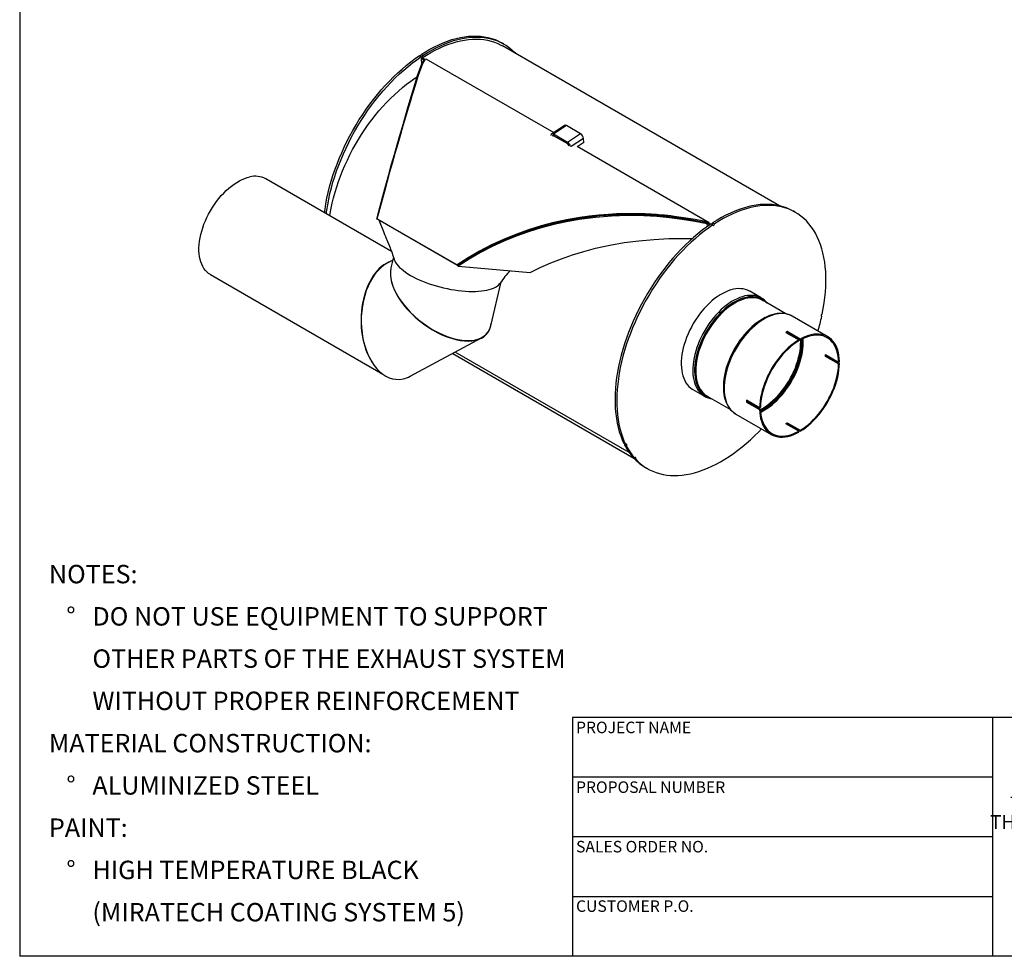
# Model space of a CAD drawing. Units: inches. Extents: x 6 to 126, y 6 to 95.
# Drawn here: x 6 to 59, y 6 to 57 of the extents above; entities that cross this region are included whole.
import ezdxf

# ---------------------------------------------------------------- set-up
doc = ezdxf.new("R2010")
doc.units = ezdxf.units.IN
doc.header["$LTSCALE"] = 12
doc.header["$MEASUREMENT"] = 0
doc.layers.add('FORMAT', color=7, linetype='Continuous')
doc.styles.add('SLDTEXTSTYLE0', font='TXT', dxfattribs={"width": 0.75})

# ---------------------------------------------------------------- blocks, each defined once
blk = doc.blocks.new('SW_NOTE_0')
at = {"layer": 'FORMAT', "color": 0, "char_height": 1, "attachment_point": 1, "style": 'SLDTEXTSTYLE0'}
for s, insert in [('NOTES:', (0, 1.289)), ('%%d', (0.945, -1.004)), ('DO NOT USE EQUIPMENT TO SUPPORT', (2.362, -1.004)), ('OTHER PARTS OF THE EXHAUST SYSTEM', (2.362, -3.298)), ('WITHOUT PROPER REINFORCEMENT', (2.362, -5.591)), ('MATERIAL CONSTRUCTION:', (0, -7.884)), ('%%d', (0.945, -10.178)), ('ALUMINIZED STEEL', (2.362, -10.178)), ('PAINT:', (0, -12.471)), ('%%d', (0.945, -14.764)), ('HIGH TEMPERATURE BLACK', (2.362, -14.764)), ('(MIRATECH COATING SYSTEM 5)', (2.362, -17.058))]:
    blk.add_mtext(s, dxfattribs=dict(at, insert=insert))
blk = doc.blocks.new('SW_NOTE_0_1')
at = {"layer": 'FORMAT', "color": 0, "char_height": 0.75, "attachment_point": 2, "style": 'SLDTEXTSTYLE0'}
for s, insert in [('THE INFORMATION CONTAINED IN', (7.969, 0.967)), ('THIS DRAWING IS THE SOLE PROPERTY', (8.016, -0.033)), ('OF MIRATECH GROUP, LLC.  ANY', (7.884, -1.033)), ('REPRODUCTION IN PART OR AS A', (7.907, -2.033)), ('WHOLE WITHOUT THE WRITTEN', (8.027, -3.033)), ('PERMISSION OF MIRATECH', (7.935, -4.033)), ('GROUP, LLC IS PROHIBITED.', (8.01, -5.033))]:
    blk.add_mtext(s, dxfattribs=dict(at, insert=insert))

msp = doc.modelspace()

# ---------------------------------------------------------------- linework, layer by layer
at = {"color": 7, "linetype": 'Continuous', "lineweight": 25}
for p, q in [((32.2747397, 55.5116364), (32.1796339, 55.5665398)), ((47.2396443, 46.7282472), (32.2122448, 55.4033803)), ((27.6999773, 54.8785388), (27.7950832, 54.8236354)), ((27.8832277, 54.8820865), (27.7881218, 54.9369899)), ((27.845695, 54.7550475), (27.8035264, 54.7270843)), ((27.8246721, 54.4108064), (27.8035264, 54.7270843)), ((27.8035264, 54.7270843), (27.9134101, 54.6636498)), ((28.0066138, 54.6621511), (27.845695, 54.7550475)), ((27.9201115, 54.5899234), (27.91341, 54.6636498)), ((27.9555787, 54.691613), (27.9134101, 54.6636498)), ((27.9833628, 54.6304219), (27.9446543, 54.6321448)), ((28.040584, 54.7075754), (34.9870399, 50.6974717)), ((35.5776606, 51.0861218), (34.8722763, 50.6219531)), ((35.6823388, 51.0758112), (34.9769545, 50.6116425)), ((36.4471455, 50.6342977), (35.6823388, 51.0758112)), ((34.977324, 50.5320169), (34.9468308, 50.5119513)), ((35.7417612, 50.170129), (34.9769545, 50.6116425)), ((34.9769545, 50.6116425), (34.9821139, 50.5294189)), ((35.7469206, 50.0879054), (34.9821139, 50.5294189)), ((36.4471455, 50.6342977), (35.7417612, 50.170129)), ((36.6053911, 50.3844541), (35.9335276, 49.9423433)), ((36.6197349, 50.155863), (36.6053911, 50.3844541)), ((35.7469206, 50.0879054), (35.7417612, 50.170129)), ((36.2607003, 49.9622032), (43.4201565, 45.8291371)), ((36.6197349, 50.155863), (36.2951837, 49.9422964)), ((26.1838996, 44.2453495), (19.3531447, 48.1886603)), ((25.4353665, 45.9970209), (25.388131, 45.994125)), ((25.4499753, 45.9885874), (25.388131, 45.994125)), ((25.4111523, 46.0230728), (29.7421814, 43.5228229)), ((25.4353665, 45.9970209), (25.4111523, 46.0230728)), ((25.4353665, 45.9970209), (29.7663955, 43.496771)), ((41.4570501, 46.1024842), (41.4536084, 46.1044711)), ((48.1029715, 46.3741927), (48.0078656, 46.4290961)), ((43.2829318, 45.7982448), (43.2804543, 45.799675)), ((43.3086124, 45.7940578), (43.3186712, 45.7569138)), ((43.3311089, 45.5990795), (43.3186712, 45.7569138)), ((43.4020442, 45.7745582), (43.4201565, 45.8291371)), ((43.4688855, 45.7359716), (43.4020442, 45.7745582)), ((43.4689373, 45.7359417), (43.4267687, 45.7079785)), ((43.4267687, 45.7079785), (43.4552735, 45.691523)), ((43.4267687, 45.7079785), (43.4284035, 45.6691827)), ((43.4689373, 45.7359417), (43.4967804, 45.7198682)), ((43.5282091, 45.7410951), (43.6233149, 45.6861917)), ((43.7114594, 45.7446428), (43.6163535, 45.7995462)), ((32.7173651, 45.0442096), (32.7136066, 45.0463793)), ((33.0586755, 45.1788266), (33.0592351, 45.1785035)), ((26.2900029, 43.9480251), (26.1507945, 43.3620224)), ((26.2488727, 43.7748861), (25.9521272, 43.6158969)), ((29.7663955, 43.496771), (29.7421814, 43.5228229)), ((29.7663955, 43.496771), (29.7945746, 43.4503393)), ((29.7945746, 43.4503393), (33.7170516, 43.1051053)), ((16.3533885, 42.9923671), (25.7140478, 37.5885735)), ((31.5718091, 40.2218765), (32.1376581, 42.6038367)), ((46.257769, 41.7237926), (45.6281726, 42.0872508)), ((47.5828923, 40.8664416), (46.3162245, 41.5976734)), ((49.8633139, 39.6250358), (47.9397121, 40.7355074)), ((49.5410584, 40.7389266), (49.5107328, 40.7564333)), ((46.338739, 40.5903192), (46.322396, 40.5808815)), ((27.1971496, 37.4760407), (31.0755084, 39.5539727)), ((47.5796375, 39.8554645), (48.2867443, 39.4472604)), ((48.3751326, 39.498286), (47.6680258, 39.90649)), ((47.6680258, 39.90649), (47.6680258, 39.8534036)), ((48.3751326, 39.4451995), (47.6680258, 39.8534036)), ((48.2867443, 39.4472604), (48.2867443, 39.394174)), ((48.3751326, 39.498286), (48.3751326, 39.4451995)), ((29.5035505, 38.7117552), (39.3352867, 33.0360147)), ((39.0896366, 33.3381115), (29.6475548, 38.7889092)), ((49.7446916, 38.6541802), (50.4517984, 38.2459762)), ((49.7446916, 38.5521126), (49.7906633, 38.5786515)), ((50.4517984, 38.1439086), (49.7446916, 38.5521126)), ((50.4977701, 38.1704475), (49.7906633, 38.5786515)), ((50.4977701, 38.2725151), (50.4517984, 38.2459762)), ((50.4517984, 38.1439086), (50.4977701, 38.1704475)), ((44.2000744, 36.9045144), (44.2000744, 36.8856421)), ((42.5484229, 36.7523898), (43.1780193, 36.3889316)), ((43.3164683, 36.4013802), (44.581293, 35.6712124)), ((46.1641068, 35.7707445), (45.457, 36.1789486)), ((45.457, 36.076881), (45.5029717, 36.1034199)), ((45.457, 36.076881), (46.1641068, 35.6686769)), ((45.5029717, 36.1034199), (46.2100785, 35.6952158)), ((44.8749612, 35.4266279), (46.798563, 34.3161562)), ((44.8749612, 35.4266279), (44.878501, 35.4245939)), ((46.1641068, 35.7707445), (46.2100785, 35.7972834)), ((46.1641068, 35.6686769), (46.2100785, 35.6952158)), ((48.2867443, 34.4959925), (47.5796375, 34.9041965)), ((47.6680258, 34.955222), (48.3751326, 34.547018)), ((47.6680258, 34.9021356), (47.6680258, 34.955222)), ((47.6680258, 34.9021356), (48.3751326, 34.4939315)), ((48.2867443, 34.442906), (48.2867443, 34.4959925)), ((48.3751326, 34.4939315), (48.3751326, 34.547018)), ((38.8933097, 33.7742807), (38.7982038, 33.8291841)), ((38.8345082, 33.7570825), (38.929614, 33.702179)), ((39.3702078, 33.0480829), (39.2751019, 33.1029863)), ((39.3364635, 33.067563), (39.3248486, 33.0473384)), ((39.3248486, 33.0473384), (39.4199545, 32.992435)), ((39.9785182, 32.5203514), (40.073624, 32.465448))]:
    msp.add_line(p, q, dxfattribs=at)
at = {"color": 7, "linetype": 'Continuous', "lineweight": 25, "flags": 128}
for points in [[(27.7881218, 54.9369899), (28.0281405, 55.0881021), (28.2684041, 55.2276189), (28.5084826, 55.3552907), (28.7479459, 55.4708888), (28.9863655, 55.5742062), (29.2233142, 55.665058), (29.458368, 55.7432814), (29.6911059, 55.8087364), (29.9211112, 55.8613059), (30.1479721, 55.9008956), (30.3712824, 55.9274347), (30.5906422, 55.9408757), (30.8056588, 55.9411945), (31.0159471, 55.9283906), (31.2211307, 55.9024868), (31.4208422, 55.8635296), (31.614724, 55.8115886), (31.8024289, 55.746757), (31.9836208, 55.6691508), (32.1579754, 55.5789089), (32.1796339, 55.5665398)], [(27.845695, 54.7550475), (28.0794859, 54.9044033), (28.3135936, 55.042624), (28.5476074, 55.1694672), (28.7811167, 55.2847104), (29.0137119, 55.3881513), (29.244985, 55.4796086), (29.4745302, 55.5589217), (29.7019449, 55.6259515), (29.9268299, 55.6805804), (30.1487909, 55.7227126), (30.3674385, 55.7522742), (30.582389, 55.7692133), (30.7932653, 55.7735002), (30.9996976, 55.7651273), (31.2013236, 55.7441094), (31.3977896, 55.7104834), (31.588751, 55.6643081), (31.7738728, 55.6056647), (31.9528302, 55.534656), (32.1253091, 55.4514066), (32.2122448, 55.4033803)], [(27.8832277, 54.8820865), (28.1232463, 55.0331986), (28.36351, 55.1727155), (28.6035884, 55.3003873), (28.8430518, 55.4159854), (29.0814713, 55.5193028), (29.3184201, 55.6101545), (29.5534739, 55.688378), (29.7862118, 55.753833), (30.0162171, 55.8064024), (30.243078, 55.8459922), (30.4663882, 55.8725313), (30.685748, 55.8859723), (30.9007646, 55.8862911), (31.111053, 55.8734871), (31.3162366, 55.8475834), (31.5159481, 55.8086261), (31.7098298, 55.7566852), (31.8975347, 55.6918536), (32.0787267, 55.6142473), (32.2530812, 55.5240054), (32.4202862, 55.4212894), (32.5800422, 55.3062833), (32.7320633, 55.1791929), (32.8760771, 55.0402458), (32.9179711, 54.9959731)], [(22.5497269, 46.3433127), (22.5755703, 46.5397657), (22.6228617, 46.8390877), (22.6800764, 47.1415845), (22.7471119, 47.4467143), (22.8238482, 47.7539309), (22.9101478, 48.0626842), (23.0058562, 48.3724213), (23.1108021, 48.6825878), (23.2247976, 48.9926281), (23.3476385, 49.3019872), (23.4791049, 49.6101112), (23.6189615, 49.9164483), (23.7669577, 50.2204501), (23.9228287, 50.5215722), (24.0862952, 50.8192756), (24.2570647, 51.113027), (24.4348314, 51.4023006), (24.6192769, 51.6865784), (24.810071, 51.9653515), (25.0068721, 52.2381206), (25.2093278, 52.5043973), (25.4170757, 52.763705), (25.6297437, 53.0155792), (25.846951, 53.2595691), (26.0683088, 53.4952377), (26.2934206, 53.722163), (26.5218835, 53.9399389), (26.7532884, 54.1481752), (26.9872209, 54.3464992), (27.2232621, 54.5345558), (27.4609895, 54.7120083), (27.6999773, 54.8785388)], [(22.6448328, 46.2884092), (22.6706761, 46.4848623), (22.7179676, 46.7841843), (22.7751823, 47.086681), (22.8422178, 47.3918108), (22.918954, 47.6990275), (23.0052536, 48.0077807), (23.1009621, 48.3175179), (23.205908, 48.6276843), (23.3199034, 48.9377246), (23.4427444, 49.2470838), (23.5742108, 49.5552077), (23.7140674, 49.8615449), (23.8620636, 50.1655467), (24.0179345, 50.4666688), (24.1814011, 50.7643721), (24.3521706, 51.0581236), (24.5299372, 51.3473972), (24.7143827, 51.631675), (24.9051769, 51.910448), (25.101978, 52.1832171), (25.3044337, 52.4494939), (25.5121815, 52.7088015), (25.7248495, 52.9606758), (25.9420569, 53.2046656), (26.1634146, 53.4403342), (26.3885265, 53.6672596), (26.6169894, 53.8850354), (26.8483942, 54.0932718), (27.0823267, 54.2915958), (27.318368, 54.4796524), (27.5560953, 54.6571048), (27.7950832, 54.8236354)], [(25.388131, 45.994125), (25.5536385, 46.6307155), (25.7169404, 47.2466076), (25.8778314, 47.842744), (26.0360927, 48.4198484), (26.191468, 48.9784574), (26.3436731, 49.5189652), (26.49181, 50.0394146), (26.6343171, 50.5353848), (26.7711532, 51.0075901), (26.9022572, 51.4567555), (27.0578, 51.9866525), (27.2040595, 52.4820558), (27.3404894, 52.9407839), (27.4664697, 53.3594326), (27.5453692, 53.6167145), (27.6211301, 53.8566324), (27.6951418, 54.0790077), (27.769748, 54.2833357), (27.8495349, 54.4685095), (27.9446543, 54.6321448)], [(25.4111523, 46.0230728), (25.5490981, 46.5497682), (25.688963, 47.0748105), (25.8302896, 47.5969221), (25.9640919, 48.0841139), (26.0986352, 48.5675617), (26.2334333, 49.0460379), (26.3889243, 49.5914352), (26.5399877, 50.1152683), (26.6845085, 50.6113089), (26.8236689, 51.0844826), (26.9614483, 51.5490522), (27.052739, 51.8551166), (27.1422278, 52.1539302), (27.2279297, 52.4388374), (27.3104284, 52.7116469), (27.3906475, 52.9752165), (27.4672114, 53.2247567), (27.5403465, 53.4604186), (27.5939449, 53.6305585), (27.6533302, 53.8151943), (27.7029325, 53.96491), (27.7541192, 54.1132266), (27.8056352, 54.2537551), (27.8464101, 54.3568372), (27.8889093, 54.4547827), (27.9352409, 54.5486956), (27.9851302, 54.6334237), (28.040584, 54.7075754)], [(27.8832277, 54.8820865), (27.8810736, 54.8611356), (27.8725671, 54.8389601), (27.8589969, 54.8189193), (27.8424188, 54.8040496), (27.8253445, 54.7966034), (27.8103605, 54.7977091), (27.7997369, 54.807199), (27.7950832, 54.8236354)], [(27.9134101, 54.6636498), (27.9316349, 54.6519588), (27.943073, 54.6425487), (27.9473003, 54.6359087), (27.9446543, 54.6321448)], [(27.9555787, 54.691613), (27.9877233, 54.6693811), (28.0044784, 54.6493069)], [(22.8391523, 46.1762309), (22.859041, 46.3058073), (22.909523, 46.5902197), (22.9697777, 46.8774314), (23.0396862, 47.166875), (23.1191103, 47.4579787), (23.2078933, 47.7501675), (23.3058596, 48.0428642), (23.4128158, 48.3354906), (23.5285505, 48.6274686), (23.6528353, 48.9182215), (23.7854244, 49.2071749), (23.9260561, 49.4937579), (24.0744525, 49.7774046), (24.2303205, 50.0575544), (24.3933522, 50.3336541), (24.5632254, 50.6051582), (24.7396047, 50.8715305), (24.9221416, 51.1322446), (25.1104756, 51.3867855), (25.3042345, 51.6346505), (25.5030357, 51.8753499), (25.7064864, 52.1084083), (25.9141847, 52.3333651), (26.1257203, 52.5497761), (26.3406754, 52.7572138), (26.5586253, 52.9552683), (26.7791395, 53.1435485), (27.0017824, 53.3216823), (27.2261141, 53.489318), (27.4516916, 53.6461243), (27.5801499, 53.7302139)], [(34.9769545, 50.6116425), (34.9482937, 50.6251427), (34.9211309, 50.6318045), (34.8965099, 50.6313718), (34.8753768, 50.6238613), (34.8585439, 50.6095617), (34.846658, 50.5890224), (34.8401759, 50.5630327), (34.8391366, 50.5508267)], [(34.9821139, 50.5294189), (34.9677835, 50.536169), (34.9542021, 50.5394998), (34.9418916, 50.5392835), (34.9313251, 50.5355283), (34.9229086, 50.5283784), (34.9169657, 50.5181088), (34.9140888, 50.5075577)], [(16.3533885, 42.9923671), (16.352539, 42.9928581), (16.2537236, 43.0581123), (16.162366, 43.1351738), (16.0788921, 43.2236831), (16.0036913, 43.3232278), (15.937114, 43.4333435), (15.8794706, 43.553517), (15.8310301, 43.6831879), (15.7920181, 43.8217517), (15.7626166, 43.9685622), (15.7429627, 44.122935), (15.733148, 44.2841503), (15.7332183, 44.4514565), (15.7431732, 44.6240736), (15.7629664, 44.8011966), (15.7925055, 44.9819997), (15.8316528, 45.1656401), (15.8802258, 45.3512614), (15.937998, 45.5379982), (16.0047001, 45.7249799), (16.0800211, 45.9113346), (16.1636098, 46.0961935), (16.2550764, 46.2786947), (16.3539945, 46.4579872), (16.4599029, 46.6332352), (16.5723079, 46.8036216), (16.6906852, 46.9683519), (16.814483, 47.1266581), (16.9431242, 47.277802), (17.0760088, 47.4210791), (17.2125174, 47.5558212), (17.3520134, 47.6814001), (17.4938465, 47.7972303), (17.6373554, 47.9027719), (17.781871, 47.9975326), (17.9267194, 48.0810706), (18.0712254, 48.1529966), (18.2147151, 48.2129751), (18.3565196, 48.2607264), (18.4959778, 48.296028)], [(48.0078656, 46.4290961), (47.9862071, 46.4414652), (47.8118525, 46.5317071), (47.6306606, 46.6093133), (47.4429557, 46.674145), (47.2490739, 46.7260859), (47.0493625, 46.7650431), (46.8441788, 46.7909469), (46.6338905, 46.8037509), (46.4188739, 46.803432), (46.1995141, 46.789991), (45.9762038, 46.7634519), (45.749343, 46.7238622), (45.5193377, 46.6712928), (45.2865998, 46.6058377), (45.051546, 46.5276143), (44.8145972, 46.4367625), (44.5761777, 46.3334451), (44.3367143, 46.217847), (44.0966359, 46.0901752), (43.8563722, 45.9506584), (43.6163535, 45.7995462)], [(49.5650485, 40.8510112), (49.6235416, 41.1538797), (49.6721237, 41.4536433), (49.7107079, 41.7497653), (49.7392251, 42.0417155), (49.7576242, 42.3289712), (49.7658723, 42.611018), (49.7639545, 42.8873509), (49.7518744, 43.1574751), (49.7296535, 43.4209069), (49.6973317, 43.6771748), (49.6549668, 43.9258197), (49.6026347, 44.1663966), (49.5404291, 44.3984747), (49.4684613, 44.6216384), (49.3868602, 44.8354881), (49.295772, 45.039641), (49.1953597, 45.2337315), (49.0858031, 45.417412), (48.9672983, 45.5903538), (48.8400577, 45.7522471), (48.7043089, 45.9028021), (48.560295, 46.0417492), (48.408274, 46.1688396), (48.248518, 46.2838457), (48.081313, 46.3865617), (47.9069584, 46.4768036), (47.7257665, 46.5544099), (47.5380616, 46.6192415), (47.3441798, 46.6711824), (47.1444683, 46.7101397), (46.9392847, 46.7360435), (46.7289964, 46.7488474), (46.5139798, 46.7485286), (46.29462, 46.7350876), (46.0713097, 46.7085485), (45.8444488, 46.6689587), (45.6144435, 46.6163893), (45.3817056, 46.5509343), (45.1466518, 46.4727108), (44.9097031, 46.3818591), (44.6712836, 46.2785417), (44.4318202, 46.1629436), (44.1917417, 46.0352718), (43.9514781, 45.8957549), (43.7114594, 45.7446428)], [(43.4201565, 45.8291371), (43.0491812, 45.9046369), (42.6719531, 45.9760362), (42.2903113, 46.0417765), (41.9055068, 46.100925), (41.5186203, 46.152879), (41.3406948, 46.1741931), (41.1765554, 46.1924022), (41.0058024, 46.2098547), (40.8298243, 46.2262427), (40.6988144, 46.2373906), (40.5760872, 46.2470088), (40.4240084, 46.257821), (40.2847197, 46.2666504), (40.1625885, 46.2735445), (40.0542965, 46.2789952), (39.9598842, 46.2832374), (39.7919113, 46.2896059), (39.633287, 46.2942342), (39.4796602, 46.29743), (39.3163403, 46.2994346), (39.1582222, 46.3000055), (38.9988666, 46.299213), (38.83413, 46.2969465), (38.3960487, 46.2837405), (37.9611182, 46.2602382), (37.442924, 46.2185687), (36.9237255, 46.1616797), (36.4123676, 46.0905501), (35.6906367, 45.964063), (34.9959407, 45.8126115), (34.3051828, 45.6319144), (33.6138016, 45.4194318), (32.9337708, 45.1777069), (32.2550091, 44.9018002), (31.6052063, 44.6026748), (30.9650547, 44.2714368), (30.3368974, 43.9073959), (29.7421814, 43.5228229)], [(43.4020442, 45.7745582), (42.7894309, 45.8963817), (42.1617677, 46.0053748), (41.525488, 46.0966035), (40.8755747, 46.1677397), (40.2206206, 46.2170473), (39.5623267, 46.2436589), (38.8749856, 46.2465207), (38.1832822, 46.2234768), (37.4911913, 46.1740522), (36.7899168, 46.0964944), (36.0907755, 45.9909516), (35.3845542, 45.8548644), (34.683392, 45.6894006), (33.9852313, 45.4931664), (33.1641268, 45.2197073), (32.3581839, 44.9031154), (31.8230049, 44.6643108), (31.2974149, 44.4057785), (30.775099, 44.1233505), (30.2651511, 43.8208533), (29.7663955, 43.496771)], [(43.3086124, 45.7940578), (42.8616685, 45.8832171), (42.4070256, 45.9655244), (41.7864457, 46.0617488), (41.1587979, 46.1393683), (40.5262474, 46.1969172), (39.5623267, 46.2436589), (38.8744331, 46.2465051), (38.1850069, 46.22357), (37.4905871, 46.1739951), (36.7969851, 46.0974314), (36.0900807, 45.9908289), (35.3867277, 45.8553325), (34.6826239, 45.6891966), (33.9852313, 45.4931664), (33.4373073, 45.3160038), (32.8956146, 45.1197502), (32.3577373, 44.9029218), (31.8281612, 44.6667301), (31.2969117, 44.4055138), (30.776656, 44.1242383), (30.2646103, 43.8205105), (29.7663955, 43.496771)], [(43.3186712, 45.7569138), (42.6453985, 45.881748), (41.9642152, 45.9911157), (41.2762452, 46.0794403), (40.5820445, 46.1443124), (39.8818709, 46.1842705), (39.0009791, 46.1974928), (38.1228002, 46.1689012), (37.2481656, 46.0981787), (36.3771131, 45.9845896), (35.6828587, 45.8622273), (34.9909109, 45.711185), (34.301318, 45.5305356), (33.6159596, 45.3196318), (32.9433471, 45.0803896), (32.2846388, 44.8129617), (31.640019, 44.5169965), (31.0098023, 44.1918917), (30.3944471, 43.8367482), (29.7945746, 43.4503393)], [(25.4977594, 45.9610022), (25.5886136, 45.7343427), (25.6748321, 45.519224), (25.7490457, 45.3340158), (25.811266, 45.1786909), (25.8615089, 45.053224), (25.8998353, 44.9574864), (25.933031, 44.8745474), (25.9660015, 44.792147), (26.0318046, 44.6275415), (26.1033327, 44.4480563), (26.1297667, 44.3815727), (26.1620741, 44.3007082), (26.2000909, 44.2042813), (26.2633812, 44.0311842), (26.3295052, 43.8246308)], [(43.5282091, 45.7410951), (43.2892212, 45.5745646), (43.0514938, 45.3971121), (42.8154526, 45.2090555), (42.5815201, 45.0107315), (42.3501153, 44.8024952), (42.1216524, 44.5847193), (41.8965405, 44.357794), (41.6751827, 44.1221254), (41.4579754, 43.8781355), (41.2453074, 43.6262613), (41.0375596, 43.3669536), (40.8351039, 43.1006769), (40.6383027, 42.8279078), (40.4475086, 42.5491347), (40.2630631, 42.2648569), (40.0852965, 41.9755833), (39.914527, 41.6818319), (39.7510604, 41.3841286), (39.5951895, 41.0830064), (39.4471932, 40.7790046), (39.3073367, 40.4726675), (39.1758703, 40.1645435), (39.0530293, 39.8551844), (38.9390339, 39.5451441), (38.8340879, 39.2349776), (38.7383795, 38.9252405), (38.6520799, 38.6164872), (38.5753437, 38.3092706), (38.5083082, 38.0041408), (38.4510935, 37.701644), (38.403802, 37.402322), (38.3665185, 37.1067107), (38.3393096, 36.8153394), (38.3222241, 36.5287297), (38.3152925, 36.2473949), (38.3185274, 35.9718387), (38.3319228, 35.7025544), (38.3554549, 35.4400243), (38.3890814, 35.1847184), (38.4327422, 34.9370938), (38.486359, 34.697594), (38.549836, 34.4666477), (38.6230594, 34.2446684), (38.7058981, 34.0320537), (38.7982038, 33.8291841)], [(43.6233149, 45.6861917), (43.3843271, 45.5196611), (43.1465997, 45.3422087), (42.9105585, 45.1541521), (42.676626, 44.9558281), (42.4452211, 44.7475917), (42.2167582, 44.5298159), (41.9916464, 44.3028905), (41.7702886, 44.0672219), (41.5530813, 43.8232321), (41.3404133, 43.5713578), (41.1326654, 43.3120502), (40.9302097, 43.0457734), (40.7334086, 42.7730043), (40.5426145, 42.4942313), (40.358169, 42.2099535), (40.1804023, 41.9206799), (40.0096328, 41.6269284), (39.8461663, 41.3292251), (39.6902953, 41.028103), (39.5422991, 40.7241012), (39.4024426, 40.417764), (39.2709761, 40.1096401), (39.1481352, 39.800281), (39.0341397, 39.4902406), (38.9291938, 39.1800742), (38.8334854, 38.8703371), (38.7471858, 38.5615838), (38.6704495, 38.2543672), (38.603414, 37.9492373), (38.5461994, 37.6467406), (38.4989079, 37.3474186), (38.4616243, 37.0518073), (38.4344154, 36.7604359), (38.4173299, 36.4738262), (38.4103984, 36.1924914), (38.4136332, 35.9169352), (38.4270287, 35.647651), (38.4505607, 35.3851209), (38.4841872, 35.129815), (38.527848, 34.8821904), (38.5814649, 34.6426905), (38.6449419, 34.4117442), (38.7181653, 34.189765), (38.801004, 33.9771502), (38.8933097, 33.7742807)], [(43.6233149, 45.6861917), (43.6279686, 45.6697553), (43.6385922, 45.6602654), (43.6535762, 45.6591598), (43.6706506, 45.6666059), (43.6872286, 45.6814756), (43.7007988, 45.7015164), (43.7093053, 45.7236919), (43.7114594, 45.7446428)], [(33.7170516, 43.1051053), (34.261273, 43.3763916), (34.8246558, 43.6275749), (35.4063231, 43.8580662), (36.0055059, 44.067447), (36.621554, 44.2554021), (37.2539234, 44.4216632), (38.0306722, 44.5915905), (38.8182911, 44.7279951), (39.6156857, 44.8317368), (40.4223933, 44.9036228), (41.2381023, 44.9442992)], [(41.2381023, 44.9442992), (41.9497761, 44.9612109), (42.5235145, 44.9563558)], [(26.3183449, 43.8687047), (26.3308649, 43.8200617), (26.362872, 43.7359038), (26.4082832, 43.6500716), (26.466887, 43.5629652), (26.5384099, 43.4749909), (26.6225187, 43.3865588), (26.718821, 43.2980813), (26.826868, 43.2099707), (26.9461558, 43.122638), (27.0761283, 43.0364903), (27.2161795, 42.9519294), (27.3656564, 42.8693494), (27.523862, 42.7891353), (27.6900588, 42.7116613), (27.8634718, 42.6372884), (28.0432925, 42.5663635), (28.2286826, 42.4992173), (28.4187776, 42.4361628), (28.6126912, 42.3774939), (28.8095194, 42.3234843), (29.0083443, 42.2743858), (29.2082391, 42.2304272), (29.4082716, 42.1918136), (29.6075093, 42.1587249), (29.8050232, 42.1313155), (29.9998925, 42.1097131), (30.1912084, 42.0940185), (30.3780791, 42.0843048), (30.5596333, 42.0806173), (30.7350244, 42.0829733), (30.9034348, 42.0913616), (31.0640792, 42.1057433), (31.2162085, 42.1260513), (31.3591136, 42.1521909), (31.4921281, 42.1840401), (31.6146319, 42.2214506), (31.7260538, 42.2642478), (31.8258742, 42.3122323), (31.9136278, 42.3651804), (31.9889054, 42.422845), (32.0513561, 42.4849575), (32.1006886, 42.5512281), (32.1135134, 42.5729887)], [(26.3291174, 43.8259252), (26.3308649, 43.8200617), (26.362872, 43.7359038), (26.4082832, 43.6500716), (26.466887, 43.5629652), (26.5384099, 43.4749909), (26.6225187, 43.3865588), (26.718821, 43.2980813), (26.826868, 43.2099707), (26.9461558, 43.122638), (27.0761283, 43.0364903), (27.2161795, 42.9519294), (27.3656564, 42.8693494), (27.523862, 42.7891353), (27.6900588, 42.7116613), (27.8634718, 42.6372884), (28.0432925, 42.5663635), (28.2286826, 42.4992173), (28.4187776, 42.4361628), (28.6126912, 42.3774939), (28.8095194, 42.3234843), (29.0083443, 42.2743858), (29.2082391, 42.2304272), (29.4082716, 42.1918136), (29.6075093, 42.1587249), (29.8050232, 42.1313155), (29.9998925, 42.1097131), (30.1912084, 42.0940185), (30.3780791, 42.0843048), (30.5596333, 42.0806173), (30.7350244, 42.0829733), (30.9034348, 42.0913616), (31.0640792, 42.1057433), (31.2162085, 42.1260513), (31.3591136, 42.1521909), (31.4921281, 42.1840401), (31.6146319, 42.2214506), (31.7260538, 42.2642478), (31.8258742, 42.3122323), (31.9136278, 42.3651804), (31.9889054, 42.422845), (32.0513561, 42.4849575), (32.0942517, 42.5412115)], [(45.6281726, 42.0872508), (45.6152375, 42.0945937), (45.5069146, 42.1470059), (45.392119, 42.1869746), (45.2713743, 42.2143173), (45.1452315, 42.2289095), (45.0142662, 42.2306844), (44.8790758, 42.2196339), (44.7402774, 42.1958086), (44.5985041, 42.159317), (44.4544028, 42.1103258), (44.3086311, 42.0490584), (44.1618541, 41.9757944), (44.0147414, 41.8908681), (43.8679644, 41.7946669), (43.7221927, 41.6876299), (43.5780914, 41.5702454), (43.4363181, 41.4430489), (43.2975197, 41.306621), (43.1623293, 41.161584), (43.031364, 41.0085997), (42.9052212, 40.8483662), (42.7844765, 40.6816146), (42.6696809, 40.5091057), (42.561358, 40.3316267), (42.4600023, 40.1499872), (42.3660761, 39.9650162), (42.2800079, 39.7775576), (42.2021906, 39.5884667), (42.1329792, 39.3986064), (42.0726895, 39.2088428), (42.0215965, 39.0200418), (41.9799334, 38.833065), (41.9478902, 38.6487654), (41.9256133, 38.4679839), (41.9132042, 38.2915454), (41.9107195, 38.120255), (41.9181706, 37.9548943), (41.9355236, 37.7962176), (41.9626991, 37.6449491), (41.9995733, 37.5017789), (42.0459778, 37.3673603), (42.101701, 37.2423066), (42.1664885, 37.1271883), (42.2400449, 37.0225309), (42.3220343, 36.9288117), (42.4120829, 36.8464584), (42.5097796, 36.7758468), (42.5484229, 36.7523898)], [(46.2368783, 41.7355297), (46.136511, 41.7835477), (46.0217154, 41.8235163), (45.9009707, 41.8508591), (45.7748279, 41.8654512), (45.6438625, 41.8672261), (45.5086722, 41.8561757), (45.3698737, 41.8323503), (45.2281004, 41.7958588), (45.0839992, 41.7468675), (44.9382275, 41.6856002), (44.7914505, 41.6123361), (44.6443378, 41.5274098), (44.4975608, 41.4312087), (44.3517891, 41.3241716), (44.2076878, 41.2067871), (44.0659145, 41.0795907), (43.927116, 40.9431627), (43.7919257, 40.7981257), (43.6609604, 40.6451415), (43.5348176, 40.484908), (43.4140729, 40.3181564), (43.2992772, 40.1456475), (43.1909544, 39.9681684), (43.0895986, 39.786529), (42.9956724, 39.601558), (42.9096043, 39.4140994), (42.831787, 39.2250085), (42.7625756, 39.0351481), (42.7022858, 38.8453845), (42.6511928, 38.6565836), (42.6095297, 38.4696067), (42.5774866, 38.2853071), (42.5552097, 38.1045257), (42.5428005, 37.9280872), (42.5403159, 37.7567968), (42.547767, 37.591436), (42.5651199, 37.4327594), (42.5922955, 37.2814908), (42.6291696, 37.1383206), (42.6755742, 37.003902), (42.7312973, 36.8788483), (42.7960849, 36.7637301), (42.8696412, 36.6590726), (42.9516307, 36.5653535), (43.0416792, 36.4830002), (43.139376, 36.4123886), (43.1747475, 36.3908284)], [(46.5318684, 41.4731848), (46.4860105, 41.5177051), (46.3933035, 41.5932379), (46.2932634, 41.6570157), (46.1863467, 41.7087476), (46.0730411, 41.7481974), (45.9538638, 41.7751853), (45.8293583, 41.789588), (45.700093, 41.7913398), (45.5666575, 41.7804328), (45.4296607, 41.7569167), (45.2897277, 41.7208989), (45.147497, 41.6725436), (45.0036175, 41.6120715), (44.8587457, 41.5397585), (44.7135426, 41.4559345), (44.5686708, 41.3609821), (44.4247913, 41.2553345), (44.2825605, 41.1394736), (44.1426275, 41.0139283), (44.0056307, 40.8792712), (43.8721952, 40.7361169), (43.7429299, 40.5851184), (43.6184245, 40.4269649), (43.4992471, 40.2623778), (43.3859416, 40.0921081), (43.2790248, 39.9169328), (43.1789847, 39.7376512), (43.0862777, 39.5550812), (43.0013268, 39.3700559), (42.9245196, 39.1834195), (42.8562066, 38.9960236), (42.7966994, 38.8087232), (42.7462696, 38.622373), (42.7051473, 38.4378232), (42.6735201, 38.2559159), (42.6515324, 38.0774811), (42.6392843, 37.9033329), (42.6368319, 37.7342659), (42.6441863, 37.5710516), (42.661314, 37.4144346), (42.6881368, 37.2651297), (42.7245323, 37.1238179), (42.7703345, 36.9911441), (42.8253344, 36.8677136), (42.8892809, 36.7540897), (42.9618825, 36.6507907), (43.0428077, 36.5582881), (43.1316873, 36.4770038), (43.2281159, 36.4073088), (43.3316534, 36.349521), (43.4418274, 36.3039041), (43.5321122, 36.2768916)], [(46.3687638, 41.567139), (46.3644174, 41.5700201), (46.2619291, 41.6292046), (46.1526857, 41.6761371), (46.0371964, 41.7105987), (45.9159999, 41.7324288), (45.7896611, 41.7415256), (45.6587691, 41.7378466), (45.5239341, 41.7214091), (45.385785, 41.6922897), (45.2449657, 41.6506242), (45.1021328, 41.5966067), (44.9579523, 41.5304892), (44.8130964, 41.45258), (44.6682405, 41.3632422), (44.52406, 41.2628924), (44.3812271, 41.1519985), (44.2404078, 41.0310776), (44.1022586, 40.9006934), (43.9674237, 40.7614538), (43.8365317, 40.614008), (43.7101929, 40.4590435), (43.5889964, 40.2972829), (43.4735071, 40.1294802), (43.3642637, 39.9564179), (43.2617753, 39.7789029), (43.16652, 39.5977629), (43.0789417, 39.4138423), (42.9994489, 39.2279988), (42.9284122, 39.0410988), (42.8661627, 38.8540136), (42.8129907, 38.6676157), (42.7691441, 38.4827741), (42.7348274, 38.3003505), (42.7102005, 38.1211956), (42.6953783, 37.9461446), (42.6904299, 37.7760137), (42.6953783, 37.6115961), (42.7102005, 37.4536585), (42.7348274, 37.3029371), (42.7691441, 37.1601348), (42.8129907, 37.0259173), (42.8661627, 36.9009105), (42.9284122, 36.7856971), (42.9994489, 36.6808144), (43.0789417, 36.5867513), (43.16652, 36.5039464), (43.2617753, 36.4327859), (43.3642637, 36.3736014), (43.3691844, 36.371152)], [(46.3162245, 41.5976734), (46.2642603, 41.6256619), (46.1550861, 41.6725646), (46.0396701, 41.7070043), (45.9185504, 41.7288206), (45.7922917, 41.7379116), (45.6614827, 41.734235), (45.5267333, 41.7178079), (45.3886718, 41.688707), (45.2479418, 41.6470679), (45.1051995, 41.5930847), (44.9611104, 41.5270091), (44.8163464, 41.4491492), (44.6715824, 41.3598681), (44.5274933, 41.259582), (44.384751, 41.1487584), (44.244021, 41.0279142), (44.1059595, 40.8976126), (43.9712101, 40.7584614), (43.8404011, 40.6111091), (43.7141424, 40.4562429), (43.5930227, 40.2945848), (43.4776067, 40.1268886), (43.3684325, 39.9539361), (43.2660092, 39.7765337), (43.1708143, 39.5955085), (43.0832915, 39.4117046), (43.0038491, 39.2259789), (42.9328574, 39.0391974), (42.8706474, 38.8522309), (42.8175091, 38.6659512), (42.7736904, 38.4812268), (42.7393954, 38.2989189), (42.7147841, 38.1198776), (42.6999713, 37.9449376), (42.6950261, 37.7749146), (42.6999713, 37.6106013), (42.7147841, 37.4527639), (42.7393954, 37.3021381), (42.7736904, 37.1594263), (42.8175091, 37.025294), (42.8706474, 36.9003664), (42.9328574, 36.7852261), (43.0038491, 36.6804099), (43.0832915, 36.5864065), (43.1708143, 36.5036541), (43.2660092, 36.4325387), (43.3164683, 36.4013802)], [(46.257769, 41.7237926), (46.2448338, 41.7311355), (46.2368783, 41.7355297)], [(46.5267048, 40.6893095), (46.464255, 40.6592622), (46.319491, 40.5814023), (46.174727, 40.4921212), (46.0306379, 40.3918351), (45.8878956, 40.2810115), (45.7471656, 40.1601673), (45.609104, 40.0298657), (45.4743546, 39.8907145), (45.3435457, 39.7433622), (45.217287, 39.588496), (45.0961673, 39.4268379), (44.9807513, 39.2591417), (44.8715771, 39.0861892), (44.7691538, 38.9087868), (44.6739588, 38.7277616), (44.5864361, 38.5439577), (44.5069937, 38.358232), (44.436002, 38.1714505), (44.373792, 37.984484), (44.3206537, 37.7982043), (44.276835, 37.6134799), (44.24254, 37.431172), (44.2179287, 37.2521307), (44.2031159, 37.0771907), (44.1981706, 36.9071677), (44.2031159, 36.7428544), (44.2083491, 36.6733646)], [(47.9397121, 40.7355074), (47.92684, 40.7428146), (47.8190447, 40.7949715), (47.7048081, 40.8347455), (47.5846515, 40.8619551), (47.459123, 40.8764762), (47.3287955, 40.8782424), (47.1942635, 40.8672458), (47.056141, 40.8435365), (46.9150582, 40.8072227), (46.7716587, 40.75847), (46.626597, 40.697501), (46.4805348, 40.6245938), (46.3341386, 40.5400811), (46.1880763, 40.4443484), (46.0430146, 40.3378327), (45.8996151, 40.2210198), (45.7585323, 40.0944429), (45.6204098, 39.9586794), (45.4858778, 39.8143487), (45.3555503, 39.6621095), (45.2300218, 39.5026564), (45.1098652, 39.3367168), (44.9956286, 39.1650481), (44.8878333, 38.9884334), (44.7869712, 38.8076786), (44.6935024, 38.6236084), (44.6078535, 38.4370627), (44.5304151, 38.2488927), (44.4615408, 38.059957), (44.4015446, 37.8711176), (44.3507005, 37.6832361), (44.3092403, 37.4971699), (44.2773532, 37.3137678), (44.2551847, 37.1338668), (44.2428361, 36.9582876), (44.2403635, 36.7878314), (44.2477783, 36.623276), (44.2650468, 36.4653721), (44.29209, 36.3148403), (44.3287845, 36.1723673), (44.3749631, 36.0386034), (44.4304149, 35.9141587), (44.4948869, 35.7996011), (44.568085, 35.6954533), (44.6496752, 35.6021906), (44.7392852, 35.5202384), (44.8365061, 35.4499706), (44.8749612, 35.4266279)], [(47.9617799, 40.7213829), (47.9447886, 40.732559), (47.8401483, 40.7865017), (47.7299533, 40.8293691), (47.6146148, 40.8610527), (47.4944746, 40.8814618), (47.3698929, 40.8904924), (47.2412812, 40.8880444), (47.1091207, 40.8740486), (46.9739623, 40.8484945), (46.8364102, 40.8114479), (46.7216826, 40.7715969)], [(49.5650485, 40.8510112), (49.5478954, 40.8425995), (49.5315489, 40.8269783), (49.5184853, 40.806514), (49.5106838, 40.784307), (49.5093262, 40.7637216), (49.5146183, 40.7478763), (49.5257582, 40.7391718), (49.5410584, 40.7389266)], [(46.322396, 40.5808815), (46.1778851, 40.4917429), (46.0337046, 40.3913931), (45.8908717, 40.2804993), (45.7500524, 40.1595783), (45.6119032, 40.0291941), (45.4770683, 39.8899545), (45.3461763, 39.7425087), (45.2198375, 39.5875443), (45.098641, 39.4257836), (44.9831517, 39.2579809), (44.8739083, 39.0849187), (44.7714199, 38.9074037), (44.6761646, 38.7262636), (44.5885863, 38.5423431), (44.5090935, 38.3564995), (44.4380567, 38.1695995), (44.3758072, 37.9825144), (44.3226353, 37.7961164), (44.2787887, 37.6112748), (44.244472, 37.4288512), (44.2198451, 37.2496963), (44.2050229, 37.0746453), (44.2000744, 36.9045144)], [(50.4977701, 38.2725151), (50.4894611, 38.441471), (50.4707162, 38.6033157), (50.4416263, 38.7572668), (50.4023318, 38.9025798), (50.3530228, 39.0385523), (50.2939376, 39.1645269), (50.225362, 39.2798945), (50.1476274, 39.3840973), (50.0611097, 39.4766317), (49.9662271, 39.5570501), (49.8634384, 39.6249639), (49.7532406, 39.6800446), (49.6361664, 39.7220259), (49.5127818, 39.750705), (49.3836834, 39.7659431), (49.2494953, 39.7676666), (49.1108662, 39.7558671), (48.9684665, 39.7306017), (48.8229845, 39.6919926), (48.6751236, 39.6402263), (48.5255987, 39.5755532), (48.3751326, 39.498286)], [(50.4517984, 38.2459762), (50.4436082, 38.4112137), (50.4252157, 38.5694944), (50.3967097, 38.7200538), (50.3582278, 38.8621649), (50.309956, 38.9951414), (50.2521273, 39.1183411), (50.185021, 39.2311692), (50.1089611, 39.3330807), (50.024315, 39.4235836), (49.9314913, 39.5022407), (49.8309384, 39.5686722), (49.7231419, 39.6225573), (49.6086223, 39.6636359), (49.4879326, 39.6917094), (49.3616556, 39.7066425), (49.2304012, 39.7083628), (49.0948032, 39.6968622), (48.9555164, 39.6721962), (48.8132135, 39.6344838), (48.6685816, 39.5839073), (48.5223192, 39.5207108), (48.3751326, 39.4451995)], [(48.2867443, 39.4472604), (48.1362782, 39.3508033), (47.9867533, 39.2428386), (47.8388924, 39.1238883), (47.6934104, 38.9945275), (47.5510106, 38.8553816), (47.4123816, 38.7071234), (47.2781935, 38.5504696), (47.149095, 38.3861777), (47.0257105, 38.2150418), (46.9086363, 38.0378894), (46.7984384, 37.855577), (46.6956498, 37.668986), (46.6007672, 37.4790185), (46.5142495, 37.2865929), (46.4365149, 37.0926396), (46.3679392, 36.8980962), (46.3088541, 36.7039034), (46.2595451, 36.5109999), (46.2202506, 36.3203184), (46.1911606, 36.1327809), (46.1724158, 35.9492938), (46.1641068, 35.7707445)], [(48.2867443, 39.394174), (48.1395577, 39.2997473), (47.9932953, 39.1940728), (47.8486634, 39.0776609), (47.7063604, 38.9510738), (47.5670737, 38.8149227), (47.4314757, 38.6698652), (47.3002213, 38.5166017), (47.1739443, 38.3558725), (47.0532546, 38.1884535), (46.938735, 38.0151534), (46.8309384, 37.8368091), (46.7303856, 37.6542817), (46.6375619, 37.4684527), (46.5529158, 37.2802195), (46.4768559, 37.0904911), (46.4097496, 36.9001837), (46.3519209, 36.7102163), (46.303649, 36.5215064), (46.2651672, 36.3349651), (46.2366612, 36.1514934), (46.2182687, 35.9719772), (46.2100785, 35.7972834)], [(46.2105061, 35.6756237), (46.319491, 35.7352326), (46.4626723, 35.8235998), (46.6051714, 35.9229665), (46.746309, 36.0328591), (46.8854126, 36.1527541), (47.0218194, 36.2820801), (47.1548793, 36.4202207), (47.2839581, 36.5665177), (47.4084408, 36.7202739), (47.5277342, 36.8807565), (47.6412698, 37.0472008), (47.7485065, 37.2188137), (47.8489332, 37.3947772), (47.9420715, 37.5742529), (48.0274775, 37.7563855), (48.1047441, 37.940307), (48.1735031, 38.1251409), (48.233427, 38.3100065), (48.2842301, 38.4940228), (48.3256703, 38.6763128), (48.3575501, 38.8560078), (48.3797177, 39.0322516), (48.3920673, 39.2042042), (48.3945402, 39.3710463), (48.3919681, 39.4544361)], [(46.355241, 35.6974947), (46.497879, 35.7854646), (46.639852, 35.8842779), (46.7804979, 35.9934739), (46.9191612, 36.1125435), (47.0551951, 36.2409314), (47.1879656, 36.3780391), (47.3168535, 36.5232273), (47.441258, 36.6758191), (47.5605989, 36.8351031), (47.6743199, 37.0003365), (47.7818907, 37.1707491), (47.8828099, 37.3455461), (47.9766068, 37.5239128), (48.0628441, 37.7050173), (48.1411198, 37.8880154), (48.211069, 38.0720539), (48.2723654, 38.2562745), (48.3247232, 38.4398185), (48.3678985, 38.6218301), (48.4016898, 38.8014606), (48.4259396, 38.9778725), (48.4405349, 39.1502433), (48.4454075, 39.3177693), (48.4405349, 39.4796695), (48.4405023, 39.4801988)], [(46.3715867, 35.6691832), (46.5153401, 35.757841), (46.6584234, 35.8574271), (46.8001692, 35.967477), (46.9399168, 36.0874777), (47.0770146, 36.2168697), (47.2108234, 36.3550496), (47.3407193, 36.5013732), (47.4660966, 36.6551584), (47.5863708, 36.815688), (47.7009811, 36.9822136), (47.8093932, 37.1539588), (47.9111015, 37.3301228), (48.005632, 37.5098843), (48.0925437, 37.6924052), (48.1714316, 37.8768344), (48.2419277, 38.062312), (48.3037035, 38.2479734), (48.3564708, 38.4329527), (48.3999837, 38.6163877), (48.4340392, 38.7974229), (48.4584787, 38.9752144), (48.4731881, 39.1489332), (48.4780989, 39.3177693), (48.4731881, 39.4809356), (48.4721967, 39.496328)], [(46.4073367, 35.6314452), (46.5521007, 35.7207264), (46.6961897, 35.8210125), (46.838932, 35.931836), (46.979662, 36.0526803), (47.1177236, 36.1829818), (47.252473, 36.3221331), (47.383282, 36.4694854), (47.5095407, 36.6243516), (47.6306604, 36.7860096), (47.7460763, 36.9537059), (47.8552505, 37.1266584), (47.9576739, 37.3040608), (48.0528688, 37.485086), (48.1403915, 37.6688899), (48.2198339, 37.8546156), (48.2908256, 38.0413971), (48.3530356, 38.2283635), (48.4061739, 38.4146432), (48.4499927, 38.5993677), (48.4842876, 38.7816755), (48.5088989, 38.9607169), (48.5237117, 39.1356568), (48.528657, 39.3056798), (48.5237117, 39.4699931), (48.5201693, 39.5196933)], [(48.3751326, 34.4939315), (48.5255987, 34.5903887), (48.6751236, 34.6983534), (48.8229845, 34.8173037), (48.9684665, 34.9466645), (49.1108662, 35.0858104), (49.2494953, 35.2340686), (49.3836834, 35.3907223), (49.5127818, 35.5550143), (49.6361664, 35.7261502), (49.7532406, 35.9033026), (49.8634384, 36.085615), (49.9662271, 36.272206), (50.0611097, 36.4621735), (50.1476274, 36.6545991), (50.225362, 36.8485524), (50.2939376, 37.0430958), (50.3530228, 37.2372886), (50.4023318, 37.4301921), (50.4416263, 37.6208736), (50.4707162, 37.8084111), (50.4894611, 37.9918981), (50.4977701, 38.1704475)], [(48.3751326, 34.547018), (48.5223192, 34.6414447), (48.6685816, 34.7471192), (48.8132135, 34.8635311), (48.9555164, 34.9901182), (49.0948032, 35.1262693), (49.2304012, 35.2713268), (49.3616556, 35.4245903), (49.4879326, 35.5853195), (49.6086223, 35.7527385), (49.7231419, 35.9260386), (49.8309384, 36.1043829), (49.9314913, 36.2869103), (50.024315, 36.4727393), (50.1089611, 36.6609725), (50.185021, 36.8507009), (50.2521273, 37.0410083), (50.309956, 37.2309757), (50.3582278, 37.4196856), (50.3967097, 37.6062269), (50.4252157, 37.7896986), (50.4436082, 37.9692148), (50.4517984, 38.1439086)], [(44.2290969, 36.4985238), (44.2487855, 36.3839007), (44.2833355, 36.2430219), (44.3269744, 36.1095914), (44.3795304, 35.9842745), (44.4407464, 35.8677139), (44.5102767, 35.7605037), (44.5876976, 35.6631597), (44.6725327, 35.5760959), (44.764289, 35.4996175), (44.8624923, 35.4339344), (44.879203, 35.4251565)], [(46.1641068, 35.6686769), (46.1724158, 35.499721), (46.1911606, 35.3378763), (46.2202506, 35.1839252), (46.2595451, 35.0386122), (46.3088541, 34.9026397), (46.3679392, 34.7766651), (46.4365149, 34.6612975), (46.5142495, 34.5570947), (46.6007672, 34.4645603), (46.6956498, 34.3841419), (46.7984384, 34.3162281), (46.9086363, 34.2611474), (47.0257105, 34.2191661), (47.149095, 34.190487), (47.2781935, 34.1752489), (47.4123816, 34.1735254), (47.5510106, 34.1853249), (47.6934104, 34.2105903), (47.8388924, 34.2491994), (47.9867533, 34.3009657), (48.1362782, 34.3656388), (48.2867443, 34.442906)], [(46.2100785, 35.6952158), (46.2182687, 35.5299783), (46.2366612, 35.3716976), (46.2651672, 35.2211382), (46.303649, 35.0790271), (46.3519209, 34.9460506), (46.4097496, 34.8228509), (46.4768559, 34.7100228), (46.5529158, 34.6081113), (46.6375619, 34.5176084), (46.7303856, 34.4389513), (46.8309384, 34.3725198), (46.938735, 34.3186347), (47.0532546, 34.2775561), (47.1739443, 34.2494826), (47.3002213, 34.2345495), (47.4314757, 34.2328292), (47.5670737, 34.2443298), (47.7063604, 34.2689958), (47.8486634, 34.3067082), (47.9932953, 34.3572847), (48.1395577, 34.4204812), (48.2867443, 34.4959925)], [(46.2124672, 35.6207107), (46.212603, 35.6207783), (46.355241, 35.6974947)], [(46.2143495, 35.5851981), (46.2278332, 35.5918668), (46.3715867, 35.6691832)], [(46.2181058, 35.5319704), (46.2625726, 35.5535854), (46.4073367, 35.6314452)], [(39.4199545, 32.992435), (39.5583332, 32.8514771), (39.7045414, 32.7218718), (39.8583263, 32.6038429), (40.0194221, 32.4975945), (40.1875504, 32.4033102), (40.3624206, 32.321153), (40.5437305, 32.2512648), (40.7311666, 32.1937665), (40.9244051, 32.1487574), (41.123112, 32.1163154), (41.3269437, 32.0964965), (41.5355481, 32.0893349), (41.7485646, 32.0948431), (41.965625, 32.1130114), (42.1863541, 32.1438086), (42.4103704, 32.1871814), (42.6372869, 32.2430548), (42.8667112, 32.3113322), (43.0982468, 32.3918957), (43.3314936, 32.484606), (43.5660485, 32.5893028), (43.801506, 32.7058052), (44.0374591, 32.8339119), (44.2735002, 32.9734014), (44.5092211, 33.1240327), (44.7442145, 33.2855454), (44.9780743, 33.4576603), (45.2103962, 33.64008), (45.4407787, 33.8324892), (45.6688236, 34.0345553), (45.8941368, 34.2459291), (46.1163289, 34.4662452), (46.2672438, 34.6228803)], [(38.8565666, 33.795492), (38.8484779, 33.7767373), (38.8345082, 33.7570825)], [(38.929614, 33.702179), (38.9435837, 33.7218339), (38.9526633, 33.7439466), (38.9554772, 33.7651671), (38.9515992, 33.7822807), (38.9416167, 33.7926946), (38.9270421, 33.7948312), (38.9100833, 33.7883668), (38.8933097, 33.7742807)], [(39.4199545, 32.992435), (39.4319691, 33.0135863), (39.4383737, 33.0357191), (39.4381981, 33.0554804), (39.4314688, 33.0698764), (39.4192054, 33.0767261), (39.4032657, 33.0749918), (39.3860645, 33.0649363), (39.3702078, 33.0480829)]]:
    msp.add_lwpolyline(points, dxfattribs=at)
at = {"color": 7, "linetype": 'Continuous', "lineweight": 25}
for centre, radius, start, end in [((27.6965748, 54.9353743), 0.0915612, 298.73684051, 1.01105066), ((35.6221009, 51.000774), 0.0962247, 51.24341266, 117.50585162), ((36.2648432, 50.3437949), 0.3429665, 6.80852642, 57.89006728), ((35.555142, 49.8756404), 0.3486406, 10.57767903, 57.63731877), ((35.6535474, 49.9403386), 0.1746268, 14.10964845, 57.67632907), ((18.7875397, 47.1484369), 1.1840497, 61.46556634, 104.25520481), ((43.1980812, 45.2389336), 0.5660212, 61.41080851, 78.73906425), ((43.0409335, 44.999534), 0.8066984, 61.42627744, 69.86157709), ((43.5242914, 45.7982296), 0.0920716, 298.92849767, 0.81939349), ((36.0307505, 39.9700412), 4.701813, 136.57608163, 146.87300683), ((45.7708715, 40.8351762), 1.0124417, 37.15621801, 62.75700069), ((47.9021316, 37.8273318), 3.1725027, 112.13859153, 135.69206479), ((38.4110427, 43.1910467), 11.3969357, 343.38260944, 347.57531546), ((49.1817587, 36.4788404), 5.0306423, 134.88183187, 164.6570019), ((49.0680731, 37.3792067), 2.8891683, 118.98527796, 121.0093455), ((49.0153733, 37.4182302), 2.7830585, 118.95514338, 119.96880261), ((46.9165719, 38.6031464), 2.8285801, 358.96620214, 1.03379786), ((46.8553356, 38.6300951), 2.9357784, 358.99595553, 359.94704627), ((47.4039473, 36.9117237), 3.202092, 163.70954094, 187.26456859), ((43.7352395, 37.3323355), 1.0944083, 239.2143322, 261.87605127), ((48.3464219, 36.1279148), 2.8898726, 178.98813068, 181.01186932), ((48.2862653, 36.1540432), 2.7837539, 180.02815581, 181.04199676), ((46.2102314, 37.378402), 2.8278907, 298.96334586, 301.03127761), ((46.1562809, 37.4179507), 2.9350806, 300.05061678, 301.00151725), ((41.7696491, 35.2587309), 3.2969684, 207.09475401, 220.83300862), ((41.864755, 35.2038274), 3.2969684, 207.09475401, 220.83300862), ((41.3552355, 34.8969144), 2.7465255, 222.33187838, 239.91674972)]:
    msp.add_arc(centre, radius, start, end, dxfattribs=at)
for centre, major_axis, ratio, start_param, end_param in [((26.5746384, 40.5459688), (0.0513587, 3.2405768), 0.627879134, 0.3360687834, 3.2830258749), ((26.5647226, 40.5614972), (0.0513587, 3.2405768), 0.627879134, 0.2253460923, 2.3854016472), ((28.8613018, 41.7919495), (2.5327214, -1.9498213), 0.5412254461, 3.3804924629, 6.5220851164), ((28.8644371, 41.7727882), (2.5327214, -1.9498213), 0.5412254461, 3.6612772098, 6.5927116004), ((26.5746384, 40.5459688), (0.0513587, 3.2405768), 0.627879134, 3.2830258749, 3.477661437)]:
    msp.add_ellipse(centre, major_axis=major_axis, ratio=ratio, start_param=start_param, end_param=end_param, dxfattribs=at)
at = {"layer": 'FORMAT'}
for p, q in [((5.9999653, 94.5000187), (5.9999653, 6.0000187)), ((58.7999653, 18.9600187), (35.9999653, 18.9600187)), ((35.9999653, 18.9600187), (35.9999653, 15.7200187)), ((76.7999653, 18.9600187), (58.7999653, 18.9600187)), ((58.7999653, 18.9600187), (58.7999653, 6.0000187)), ((35.9999653, 15.7200187), (35.9999653, 6.0000187)), ((58.7999653, 15.7200187), (35.9999653, 15.7200187)), ((58.7999653, 12.4800187), (35.9999653, 12.4800187)), ((35.9999653, 9.2400187), (58.7999653, 9.2400187)), ((125.9999653, 6.0000187), (5.9999653, 6.0000187))]:
    msp.add_line(p, q, dxfattribs=at)

# ---------------------------------------------------------------- block references
for name, p in [('SW_NOTE_0', (7.585515, 25.9515171)), ('SW_NOTE_0_1', (59.9342338, 13.6948745))]:
    msp.add_blockref(name, p, dxfattribs=at)

# ---------------------------------------------------------------- texts
at = {"layer": 'FORMAT', "char_height": 0.625, "attachment_point": 1, "style": 'SLDTEXTSTYLE0'}
for s, insert in [('PROJECT NAME', (36.2004313, 18.7327116)), ('PROPOSAL NUMBER', (36.2004313, 15.4919689)), ('SALES ORDER NO.', (36.2004313, 12.2621081)), ('CUSTOMER P.O.', (36.2004313, 9.036506))]:
    msp.add_mtext(s, dxfattribs=dict(at, insert=insert))

doc.saveas('drawing.dxf')
